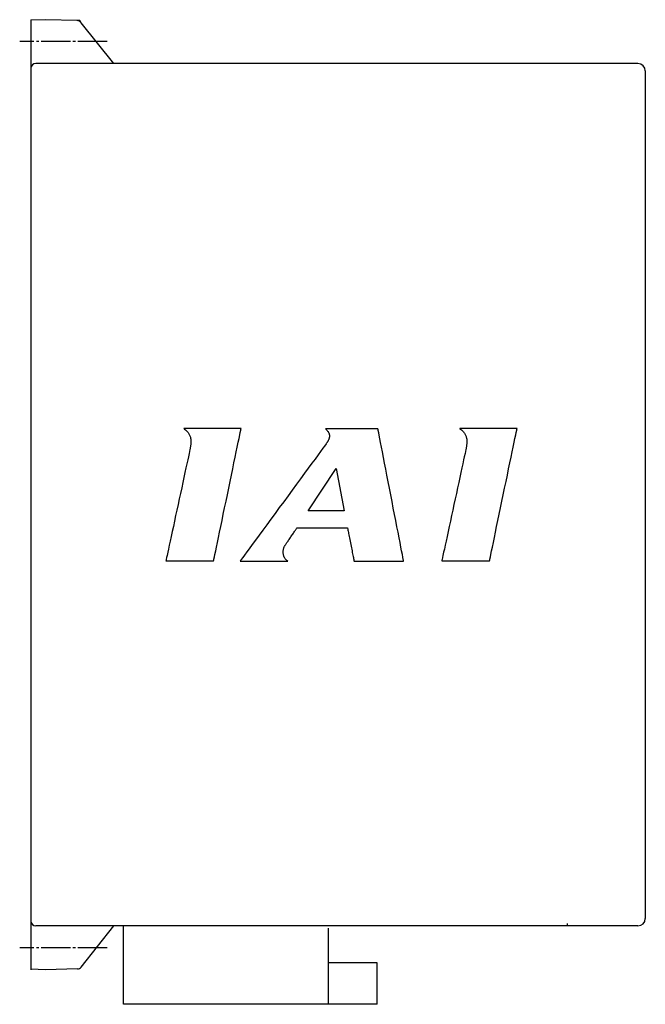
# Model space of a CAD drawing. Extents: x 0 to 580, y 0 to 553.
# Drawn here: x 0 to 128, y 171 to 373 of the extents above; entities that cross this region are included whole.
import ezdxf

# ---------------------------------------------------------------- set-up
doc = ezdxf.new("R2010")
doc.units = 0
doc.linetypes.add('DASHDOT', pattern=[7.5, 6, -0.5, 0.5, -0.5])
doc.linetypes.add('DASHED', pattern=[3.5, 2, -1.5])
doc.layers.get('0').update_dxf_attribs({"linetype": 'CONTINUOUS'})
for name, color, linetype in [('1__メインベ_ス', 7, 'CONTINUOUS'), ('3__カバ_', 7, 'CONTINUOUS'), ('5__バッテリ_ホルダ_', 1, 'CONTINUOUS')]:
    doc.layers.add(name, color=color, linetype=linetype)

# ---------------------------------------------------------------- blocks, each defined once
blk = doc.blocks.new('A$C3D6B5B6A')
at = {"layer": '1__メインベ_ス', "color": 0, "linetype": 'CONTINUOUS'}
for p, q in [((5.3, 202.1), (2.3, 202.02)), ((2.3, 202.1), (2.3, 192.1)), ((11.78, 201.93), (5.3, 202.1)), ((12.3, 201.92), (11.78, 201.93)), ((12.59, 201.47), (12.3, 201.92)), ((19.3, 193.1), (12.59, 201.47)), ((2.3, 17.1), (2.3, 7.1)), ((12.59, 7.65), (19.3, 16.1)), ((5.3, 7.1), (2.3, 7.18)), ((11.84, 7.27), (5.3, 7.1))]:
    blk.add_line(p, q, dxfattribs=at)
at = {"layer": '1__メインベ_ス', "color": 0, "linetype": 'DASHDOT'}
for p, q in [((17.91, 197.6), (0, 197.6)), ((17.91, 11.6), (0, 11.6))]:
    blk.add_line(p, q, dxfattribs=at)
at = {"layer": '1__メインベ_ス', "color": 0, "linetype": 'DASHED'}
blk.add_line((2.3, 192.1), (2.3, 17.1), dxfattribs=at)
at = {"layer": '1__メインベ_ス', "color": 0, "linetype": 'CONTINUOUS'}
for centre, start, end in [((11.75, 200.93), 32.9088, 88.5), ((11.81, 8.27), 271.5, 321.5523)]:
    blk.add_arc(centre, 1, start, end, dxfattribs=at)
at = {"layer": '3__カバ_', "color": 0, "linetype": 'CONTINUOUS'}
for p, q in [((2.3, 192.1), (2.3, 17.1)), ((126.8, 193.1), (3.3, 193.1)), ((128.3, 191.6), (128.3, 17.6)), ((33.76, 118.18), (33.68, 118.18)), ((33.68, 118.18), (33.71, 118.12)), ((33.71, 118.12), (33.78, 118.05)), ((33.83, 118.18), (33.76, 118.18)), ((33.78, 118.05), (33.81, 118.03)), ((33.81, 118.03), (34.01, 117.9)), ((34.04, 118.18), (33.83, 118.18)), ((34.01, 117.9), (34.14, 117.8)), ((34.25, 118.18), (34.04, 118.18)), ((34.14, 117.8), (34.16, 117.77)), ((34.16, 117.77), (34.29, 117.63)), ((34.58, 118.18), (34.25, 118.18)), ((34.29, 117.63), (34.4, 117.49)), ((34.4, 117.49), (34.52, 117.36)), ((34.52, 117.36), (34.61, 117.23)), ((34.9, 118.18), (34.58, 118.18)), ((34.61, 117.23), (34.7, 117.09)), ((35.32, 118.18), (34.9, 118.18)), ((35.74, 118.18), (35.32, 118.18)), ((36.23, 118.18), (35.74, 118.18)), ((36.73, 118.18), (36.23, 118.18)), ((37.27, 118.18), (36.73, 118.18)), ((37.81, 118.18), (37.27, 118.18)), ((38.39, 118.18), (37.81, 118.18)), ((38.96, 118.18), (38.39, 118.18)), ((39.55, 118.18), (38.96, 118.18)), ((40.14, 118.18), (39.55, 118.18)), ((40.71, 118.18), (40.14, 118.18)), ((41.29, 118.18), (40.71, 118.18)), ((41.83, 118.18), (41.29, 118.18)), ((42.37, 118.18), (41.83, 118.18)), ((42.87, 118.18), (42.37, 118.18)), ((43.36, 118.18), (42.87, 118.18)), ((43.78, 118.18), (43.36, 118.18)), ((44.2, 118.18), (43.78, 118.18)), ((44.52, 118.18), (44.2, 118.18)), ((44.85, 118.18), (44.52, 118.18)), ((45.06, 118.18), (44.85, 118.18)), ((45.27, 118.18), (45.06, 118.18)), ((45.14, 116.86), (45.24, 117.35)), ((45.24, 117.35), (45.34, 117.83)), ((45.34, 118.18), (45.27, 118.18)), ((45.42, 118.18), (45.34, 118.18)), ((45.34, 117.83), (45.38, 118)), ((45.38, 118), (45.42, 118.18)), ((62.75, 118.13), (62.76, 118.1)), ((62.82, 118.13), (62.75, 118.13)), ((62.76, 118.1), (62.78, 118.07)), ((62.78, 118.07), (62.82, 118.03)), ((62.89, 118.13), (62.82, 118.13)), ((62.82, 118.03), (62.94, 117.94)), ((63.08, 118.13), (62.89, 118.13)), ((62.94, 117.94), (62.99, 117.88)), ((62.99, 117.88), (63.02, 117.85)), ((63.02, 117.85), (63.09, 117.76)), ((63.27, 118.13), (63.08, 118.13)), ((63.09, 117.76), (63.16, 117.67)), ((63.16, 117.67), (63.23, 117.58)), ((63.23, 117.58), (63.28, 117.49)), ((63.57, 118.13), (63.27, 118.13)), ((63.28, 117.49), (63.33, 117.4)), ((63.33, 117.4), (63.38, 117.31)), ((63.38, 117.31), (63.42, 117.23)), ((63.42, 117.23), (63.45, 117.14)), ((63.87, 118.13), (63.57, 118.13)), ((64.25, 118.13), (63.87, 118.13)), ((64.63, 118.13), (64.25, 118.13)), ((65.08, 118.13), (64.63, 118.13)), ((65.53, 118.13), (65.08, 118.13)), ((66.03, 118.13), (65.53, 118.13)), ((66.53, 118.13), (66.03, 118.13)), ((67.05, 118.13), (66.53, 118.13)), ((67.58, 118.13), (67.05, 118.13)), ((68.11, 118.13), (67.58, 118.13)), ((68.65, 118.13), (68.11, 118.13)), ((69.17, 118.13), (68.65, 118.13)), ((69.7, 118.13), (69.17, 118.13)), ((70.19, 118.13), (69.7, 118.13)), ((70.69, 118.13), (70.19, 118.13)), ((71.14, 118.13), (70.69, 118.13)), ((71.59, 118.13), (71.14, 118.13)), ((71.97, 118.13), (71.59, 118.13)), ((72.36, 118.13), (71.97, 118.13)), ((72.65, 118.13), (72.36, 118.13)), ((72.95, 118.13), (72.65, 118.13)), ((73.14, 118.13), (72.95, 118.13)), ((73.33, 118.13), (73.14, 118.13)), ((73.4, 118.13), (73.33, 118.13)), ((73.47, 118.13), (73.4, 118.13)), ((73.5, 117.96), (73.47, 118.13)), ((73.54, 117.79), (73.5, 117.96)), ((73.63, 117.3), (73.54, 117.79)), ((73.73, 116.81), (73.63, 117.3)), ((90.35, 118.18), (90.27, 118.18)), ((90.27, 118.18), (90.3, 118.12)), ((90.3, 118.12), (90.36, 118.06)), ((90.42, 118.18), (90.35, 118.18)), ((90.36, 118.06), (90.4, 118.03)), ((90.4, 118.03), (90.6, 117.9)), ((90.63, 118.18), (90.42, 118.18)), ((90.6, 117.9), (90.72, 117.81)), ((90.84, 118.18), (90.63, 118.18)), ((90.72, 117.81), (90.75, 117.77)), ((90.75, 117.77), (90.88, 117.63)), ((91.17, 118.18), (90.84, 118.18)), ((90.88, 117.63), (90.99, 117.49)), ((90.99, 117.49), (91.11, 117.36)), ((91.11, 117.36), (91.2, 117.23)), ((91.49, 118.18), (91.17, 118.18)), ((91.2, 117.23), (91.29, 117.09)), ((91.91, 118.18), (91.49, 118.18)), ((92.33, 118.18), (91.91, 118.18)), ((92.82, 118.18), (92.33, 118.18)), ((93.32, 118.18), (92.82, 118.18)), ((93.86, 118.18), (93.32, 118.18)), ((94.4, 118.18), (93.86, 118.18)), ((94.98, 118.18), (94.4, 118.18)), ((95.55, 118.18), (94.98, 118.18)), ((96.14, 118.18), (95.55, 118.18)), ((96.73, 118.18), (96.14, 118.18)), ((97.3, 118.18), (96.73, 118.18)), ((97.88, 118.18), (97.3, 118.18)), ((98.42, 118.18), (97.88, 118.18)), ((98.96, 118.18), (98.42, 118.18)), ((99.46, 118.18), (98.96, 118.18)), ((99.95, 118.18), (99.46, 118.18)), ((100.37, 118.18), (99.95, 118.18)), ((100.79, 118.18), (100.37, 118.18)), ((101.11, 118.18), (100.79, 118.18)), ((101.44, 118.18), (101.11, 118.18)), ((101.65, 118.18), (101.44, 118.18)), ((101.86, 118.18), (101.65, 118.18)), ((101.73, 116.86), (101.83, 117.35)), ((101.83, 117.35), (101.93, 117.83)), ((101.93, 118.18), (101.86, 118.18)), ((102.01, 118.18), (101.93, 118.18)), ((101.93, 117.83), (101.97, 118)), ((101.97, 118), (102.01, 118.18)), ((34.7, 117.09), (34.78, 116.96)), ((34.78, 116.96), (34.85, 116.82)), ((34.85, 116.82), (34.9, 116.69)), ((34.9, 116.69), (34.96, 116.56)), ((34.96, 116.56), (35, 116.43)), ((35, 116.43), (35.03, 116.3)), ((35.03, 116.3), (35.06, 116.17)), ((35.06, 116.17), (35.08, 116.04)), ((35.08, 116.04), (35.1, 115.9)), ((35.1, 115.9), (35.11, 115.77)), ((35.11, 115.24), (35.1, 115.11)), ((35.11, 115.77), (35.12, 115.64)), ((35.12, 115.51), (35.11, 115.38)), ((35.11, 115.38), (35.11, 115.24)), ((35.12, 115.64), (35.12, 115.51)), ((44.63, 114.38), (44.83, 115.35)), ((44.83, 115.35), (44.98, 116.11)), ((44.98, 116.11), (45.14, 116.86)), ((63.06, 115.32), (62.95, 115.16)), ((63.07, 115.38), (63.06, 115.34)), ((63.06, 115.34), (63.06, 115.32)), ((63.1, 115.43), (63.07, 115.38)), ((63.19, 115.54), (63.1, 115.43)), ((63.2, 115.56), (63.19, 115.54)), ((63.25, 115.64), (63.2, 115.56)), ((63.29, 115.75), (63.25, 115.64)), ((63.34, 115.85), (63.29, 115.75)), ((63.38, 115.95), (63.34, 115.85)), ((63.42, 116.05), (63.38, 115.95)), ((63.45, 116.14), (63.42, 116.05)), ((63.45, 117.14), (63.48, 117.05)), ((63.47, 116.24), (63.45, 116.14)), ((63.5, 116.33), (63.47, 116.24)), ((63.48, 117.05), (63.5, 116.96)), ((63.5, 116.96), (63.51, 116.87)), ((63.51, 116.42), (63.5, 116.33)), ((63.51, 116.87), (63.53, 116.79)), ((63.52, 116.52), (63.51, 116.42)), ((63.53, 116.61), (63.52, 116.52)), ((63.53, 116.79), (63.53, 116.7)), ((63.53, 116.7), (63.53, 116.61)), ((73.87, 116.06), (73.73, 116.81)), ((74.02, 115.31), (73.87, 116.06)), ((74.21, 114.34), (74.02, 115.31)), ((91.29, 117.09), (91.37, 116.96)), ((91.37, 116.96), (91.44, 116.82)), ((91.44, 116.82), (91.49, 116.69)), ((91.49, 116.69), (91.55, 116.56)), ((91.55, 116.56), (91.59, 116.43)), ((91.59, 116.43), (91.62, 116.3)), ((91.62, 116.3), (91.65, 116.17)), ((91.65, 116.17), (91.67, 116.04)), ((91.67, 116.04), (91.69, 115.9)), ((91.69, 115.9), (91.7, 115.77)), ((91.7, 115.24), (91.69, 115.11)), ((91.7, 115.77), (91.71, 115.64)), ((91.71, 115.51), (91.7, 115.38)), ((91.7, 115.38), (91.7, 115.24)), ((91.71, 115.64), (91.71, 115.51)), ((101.22, 114.38), (101.42, 115.35)), ((101.42, 115.35), (101.57, 116.11)), ((101.57, 116.11), (101.73, 116.86)), ((34.83, 113.45), (34.74, 113.03)), ((34.92, 113.86), (34.83, 113.45)), ((34.95, 114.01), (34.92, 113.86)), ((34.98, 114.15), (34.95, 114.01)), ((35.02, 114.43), (34.98, 114.29)), ((34.98, 114.29), (34.98, 114.19)), ((34.98, 114.19), (34.98, 114.15)), ((35.04, 114.57), (35.02, 114.43)), ((35.05, 114.71), (35.04, 114.57)), ((35.07, 114.84), (35.05, 114.71)), ((35.08, 114.98), (35.07, 114.84)), ((35.1, 115.11), (35.08, 114.98)), ((44.19, 112.28), (44.42, 113.41)), ((44.42, 113.41), (44.63, 114.38)), ((61.7, 113.46), (61.21, 112.79)), ((62.2, 114.14), (61.7, 113.46)), ((62.52, 114.57), (62.2, 114.14)), ((62.84, 115.01), (62.52, 114.57)), ((62.95, 115.16), (62.84, 115.01)), ((74.39, 113.37), (74.21, 114.34)), ((74.61, 112.23), (74.39, 113.37)), ((91.42, 113.45), (91.33, 113.03)), ((91.51, 113.86), (91.42, 113.45)), ((91.54, 114.01), (91.51, 113.86)), ((91.57, 114.15), (91.54, 114.01)), ((91.61, 114.43), (91.57, 114.29)), ((91.57, 114.29), (91.57, 114.2)), ((91.57, 114.2), (91.57, 114.15)), ((91.63, 114.57), (91.61, 114.43)), ((91.64, 114.71), (91.63, 114.57)), ((91.66, 114.84), (91.64, 114.71)), ((91.67, 114.98), (91.66, 114.84)), ((91.69, 115.11), (91.67, 114.98)), ((100.78, 112.28), (101.01, 113.41)), ((101.01, 113.41), (101.22, 114.38)), ((34.46, 111.75), (34.28, 110.92)), ((34.6, 112.39), (34.46, 111.75)), ((34.74, 113.03), (34.6, 112.39)), ((43.95, 111.14), (44.19, 112.28)), ((60.57, 111.92), (59.93, 111.05)), ((61.21, 112.79), (60.57, 111.92)), ((74.83, 111.09), (74.61, 112.23)), ((91.05, 111.75), (90.87, 110.92)), ((91.19, 112.39), (91.05, 111.75)), ((91.33, 113.03), (91.19, 112.39)), ((100.54, 111.14), (100.78, 112.28)), ((34.1, 110.1), (33.89, 109.13)), ((34.28, 110.92), (34.1, 110.1)), ((43.43, 108.62), (43.69, 109.88)), ((43.69, 109.88), (43.95, 111.14)), ((59.18, 110.03), (58.43, 109.01)), ((59.17, 101.31), (64.92, 109.99)), ((59.93, 111.05), (59.18, 110.03)), ((64.92, 109.99), (66.57, 101.32)), ((75.08, 109.83), (74.83, 111.09)), ((75.32, 108.58), (75.08, 109.83)), ((90.69, 110.1), (90.48, 109.13)), ((90.87, 110.92), (90.69, 110.1)), ((100.02, 108.62), (100.28, 109.88)), ((100.28, 109.88), (100.54, 111.14)), ((33.68, 108.16), (33.45, 107.08)), ((33.89, 109.13), (33.68, 108.16)), ((42.87, 105.96), (43.15, 107.29)), ((43.15, 107.29), (43.43, 108.62)), ((57.61, 107.88), (56.78, 106.75)), ((58.43, 109.01), (57.61, 107.88)), ((75.58, 107.24), (75.32, 108.58)), ((75.84, 105.91), (75.58, 107.24)), ((90.27, 108.16), (90.04, 107.08)), ((90.48, 109.13), (90.27, 108.16)), ((99.46, 105.96), (99.74, 107.29)), ((99.74, 107.29), (100.02, 108.62)), ((33.22, 106.01), (32.98, 104.88)), ((33.45, 107.08), (33.22, 106.01)), ((42.59, 104.6), (42.87, 105.96)), ((55.9, 105.56), (55.03, 104.37)), ((56.78, 106.75), (55.9, 105.56)), ((76.1, 104.56), (75.84, 105.91)), ((89.81, 106.01), (89.57, 104.88)), ((90.04, 107.08), (89.81, 106.01)), ((99.18, 104.6), (99.46, 105.96)), ((32.73, 103.74), (32.48, 102.59)), ((32.98, 104.88), (32.73, 103.74)), ((42.03, 101.91), (42.31, 103.24)), ((42.31, 103.24), (42.59, 104.6)), ((54.14, 103.15), (53.24, 101.94)), ((55.03, 104.37), (54.14, 103.15)), ((76.36, 103.2), (76.1, 104.56)), ((76.62, 101.87), (76.36, 103.2)), ((89.32, 103.74), (89.07, 102.59)), ((89.57, 104.88), (89.32, 103.74)), ((98.62, 101.91), (98.9, 103.24)), ((98.9, 103.24), (99.18, 104.6)), ((32.23, 101.43), (31.98, 100.3)), ((32.48, 102.59), (32.23, 101.43)), ((41.75, 100.58), (42.03, 101.91)), ((53.24, 101.94), (52.37, 100.74)), ((66.57, 101.32), (59.17, 101.31)), ((76.88, 100.54), (76.62, 101.87)), ((88.82, 101.43), (88.57, 100.3)), ((89.07, 102.59), (88.82, 101.43)), ((98.34, 100.58), (98.62, 101.91)), ((31.74, 99.16), (31.51, 98.09)), ((31.98, 100.3), (31.74, 99.16)), ((41.23, 98.06), (41.49, 99.32)), ((41.49, 99.32), (41.75, 100.58)), ((51.49, 99.55), (50.67, 98.42)), ((52.37, 100.74), (51.49, 99.55)), ((77.13, 99.28), (76.88, 100.54)), ((77.37, 98.02), (77.13, 99.28)), ((88.33, 99.16), (88.1, 98.09)), ((88.57, 100.3), (88.33, 99.16)), ((97.82, 98.06), (98.08, 99.32)), ((98.08, 99.32), (98.34, 100.58)), ((31.27, 97.02), (31.06, 96.05)), ((31.51, 98.09), (31.27, 97.02)), ((40.99, 96.92), (41.23, 98.06)), ((49.84, 97.29), (49.09, 96.27)), ((50.67, 98.42), (49.84, 97.29)), ((56.24, 96.87), (56.35, 97.02)), ((56.35, 97.02), (56.46, 97.18)), ((56.46, 97.18), (56.55, 97.31)), ((56.55, 97.31), (56.64, 97.44)), ((56.64, 97.44), (56.71, 97.54)), ((56.71, 97.54), (56.78, 97.64)), ((56.78, 97.64), (56.82, 97.71)), ((56.82, 97.71), (56.87, 97.78)), ((56.87, 97.78), (56.88, 97.8)), ((56.88, 97.8), (56.9, 97.82)), ((56.9, 97.82), (56.96, 97.82)), ((56.96, 97.82), (57.03, 97.82)), ((57.03, 97.82), (57.21, 97.82)), ((57.21, 97.82), (57.4, 97.82)), ((57.4, 97.82), (57.69, 97.82)), ((57.69, 97.82), (57.97, 97.82)), ((57.97, 97.82), (58.34, 97.82)), ((58.34, 97.82), (58.71, 97.82)), ((58.71, 97.82), (59.14, 97.82)), ((59.14, 97.82), (59.58, 97.82)), ((59.58, 97.82), (60.06, 97.82)), ((60.06, 97.82), (60.54, 97.82)), ((60.54, 97.82), (61.04, 97.82)), ((61.04, 97.82), (61.55, 97.82)), ((61.55, 97.82), (62.06, 97.82)), ((62.06, 97.82), (62.58, 97.82)), ((62.58, 97.82), (63.09, 97.82)), ((63.09, 97.82), (63.59, 97.82)), ((63.59, 97.82), (64.07, 97.82)), ((64.07, 97.82), (64.55, 97.82)), ((64.55, 97.82), (64.98, 97.82)), ((64.98, 97.82), (65.42, 97.82)), ((65.42, 97.82), (65.79, 97.82)), ((65.79, 97.82), (66.16, 97.82)), ((66.16, 97.82), (66.44, 97.82)), ((66.44, 97.82), (66.73, 97.82)), ((66.73, 97.82), (66.91, 97.82)), ((66.91, 97.82), (67.1, 97.82)), ((67.1, 97.82), (67.16, 97.82)), ((67.16, 97.82), (67.23, 97.82)), ((67.23, 97.82), (67.24, 97.78)), ((67.24, 97.78), (67.25, 97.74)), ((67.25, 97.74), (67.27, 97.61)), ((67.27, 97.61), (67.3, 97.49)), ((67.3, 97.49), (67.33, 97.3)), ((67.33, 97.3), (67.37, 97.11)), ((67.37, 97.11), (67.42, 96.87)), ((77.59, 96.88), (77.37, 98.02)), ((87.86, 97.02), (87.65, 96.05)), ((88.1, 98.09), (87.86, 97.02)), ((97.58, 96.92), (97.82, 98.06)), ((30.86, 95.08), (30.68, 94.25)), ((31.06, 96.05), (30.86, 95.08)), ((40.55, 94.82), (40.76, 95.79)), ((40.76, 95.79), (40.99, 96.92)), ((48.34, 95.25), (47.7, 94.38)), ((49.09, 96.27), (48.34, 95.25)), ((54.92, 94.94), (55.03, 95.09)), ((55.03, 95.09), (55.14, 95.26)), ((55.14, 95.26), (55.26, 95.43)), ((55.26, 95.43), (55.39, 95.61)), ((55.39, 95.61), (55.51, 95.79)), ((55.51, 95.79), (55.64, 95.98)), ((55.64, 95.98), (55.76, 96.16)), ((55.76, 96.16), (55.89, 96.34)), ((55.89, 96.34), (56.01, 96.52)), ((56.01, 96.52), (56.13, 96.7)), ((56.13, 96.7), (56.24, 96.87)), ((67.42, 96.87), (67.46, 96.62)), ((67.46, 96.62), (67.52, 96.33)), ((67.52, 96.33), (67.58, 96.05)), ((67.58, 96.05), (67.64, 95.73)), ((67.64, 95.73), (67.7, 95.41)), ((67.7, 95.41), (67.77, 95.08)), ((67.77, 95.08), (67.83, 94.74)), ((77.81, 95.74), (77.59, 96.88)), ((78, 94.77), (77.81, 95.74)), ((87.44, 95.08), (87.27, 94.25)), ((87.65, 96.05), (87.44, 95.08)), ((97.14, 94.82), (97.35, 95.79)), ((97.35, 95.79), (97.58, 96.92)), ((30.5, 93.43), (30.36, 92.79)), ((30.68, 94.25), (30.5, 93.43)), ((40.04, 92.34), (40.2, 93.09)), ((40.2, 93.09), (40.35, 93.85)), ((40.35, 93.85), (40.55, 94.82)), ((47.07, 93.51), (46.57, 92.84)), ((47.7, 94.38), (47.07, 93.51)), ((54.04, 92.88), (54.05, 93.01)), ((54.05, 93.01), (54.06, 93.13)), ((54.06, 93.13), (54.07, 93.26)), ((54.07, 93.26), (54.1, 93.38)), ((54.1, 93.38), (54.13, 93.51)), ((54.13, 93.51), (54.16, 93.64)), ((54.16, 93.64), (54.2, 93.76)), ((54.2, 93.76), (54.23, 93.85)), ((54.23, 93.85), (54.25, 93.89)), ((54.25, 93.89), (54.34, 94.02)), ((54.34, 94.02), (54.37, 94.08)), ((54.37, 94.14), (54.39, 94.16)), ((54.38, 94.11), (54.37, 94.14)), ((54.37, 94.08), (54.38, 94.11)), ((54.39, 94.16), (54.41, 94.18)), ((54.41, 94.18), (54.45, 94.25)), ((54.45, 94.25), (54.5, 94.31)), ((54.5, 94.31), (54.57, 94.42)), ((54.57, 94.42), (54.64, 94.52)), ((54.64, 94.52), (54.73, 94.65)), ((54.73, 94.65), (54.82, 94.78)), ((54.82, 94.78), (54.92, 94.94)), ((67.83, 94.74), (67.9, 94.4)), ((67.9, 94.4), (67.96, 94.06)), ((67.96, 94.06), (68.03, 93.72)), ((68.03, 93.72), (68.1, 93.39)), ((68.1, 93.39), (68.16, 93.07)), ((68.16, 93.07), (68.22, 92.75)), ((78.19, 93.8), (78, 94.77)), ((78.33, 93.05), (78.19, 93.8)), ((78.48, 92.3), (78.33, 93.05)), ((87.09, 93.43), (86.95, 92.79)), ((87.27, 94.25), (87.09, 93.43)), ((96.63, 92.34), (96.79, 93.09)), ((96.79, 93.09), (96.94, 93.85)), ((96.94, 93.85), (97.14, 94.82)), ((30.01, 91.17), (29.98, 91.02)), ((29.98, 91.02), (30.04, 91.02)), ((29.98, 91.02), (30.64, 91.02)), ((29.98, 91.02), (34.67, 91.02)), ((29.98, 91.02), (30.06, 91.02)), ((30.04, 91.32), (30.01, 91.17)), ((30.13, 91.73), (30.04, 91.32)), ((30.04, 91.02), (30.1, 91.02)), ((30.1, 91.02), (30.28, 91.02)), ((30.22, 92.15), (30.13, 91.73)), ((30.36, 92.79), (30.22, 92.15)), ((30.28, 91.02), (30.45, 91.02)), ((30.45, 91.02), (30.72, 91.02)), ((30.72, 91.02), (30.99, 91.02)), ((30.99, 91.02), (31.34, 91.02)), ((31.34, 91.02), (31.69, 91.02)), ((31.69, 91.02), (32.1, 91.02)), ((32.1, 91.02), (32.51, 91.02)), ((32.51, 91.02), (32.97, 91.02)), ((32.97, 91.02), (33.42, 91.02)), ((33.42, 91.02), (33.9, 91.02)), ((33.9, 91.02), (34.38, 91.02)), ((34.38, 91.02), (34.87, 91.02)), ((34.87, 91.02), (35.36, 91.02)), ((35.36, 91.02), (35.84, 91.02)), ((35.84, 91.02), (36.32, 91.02)), ((36.32, 91.02), (36.77, 91.02)), ((36.77, 91.02), (37.23, 91.02)), ((37.23, 91.02), (37.64, 91.02)), ((37.64, 91.02), (38.05, 91.02)), ((38.05, 91.02), (38.4, 91.02)), ((38.4, 91.02), (38.75, 91.02)), ((38.75, 91.02), (39.02, 91.02)), ((39.02, 91.02), (39.29, 91.02)), ((39.29, 91.02), (39.46, 91.02)), ((39.46, 91.02), (39.64, 91.02)), ((39.64, 91.02), (39.7, 91.02)), ((39.7, 91.02), (39.76, 91.02)), ((39.76, 91.02), (39.8, 91.2)), ((39.8, 91.2), (39.84, 91.37)), ((39.84, 91.37), (39.94, 91.86)), ((39.94, 91.86), (40.04, 92.34)), ((45.32, 91.14), (45.21, 90.98)), ((45.21, 90.98), (45.27, 90.98)), ((45.27, 90.98), (45.33, 90.98)), ((45.44, 91.29), (45.32, 91.14)), ((45.33, 90.98), (45.51, 90.98)), ((45.76, 91.73), (45.44, 91.29)), ((45.51, 90.98), (45.68, 90.98)), ((45.68, 90.98), (45.95, 90.98)), ((46.08, 92.16), (45.76, 91.73)), ((45.95, 90.98), (46.22, 90.98)), ((46.57, 92.84), (46.08, 92.16)), ((46.22, 90.98), (46.57, 90.98)), ((46.57, 90.98), (46.92, 90.98)), ((46.92, 90.98), (47.33, 90.98)), ((47.33, 90.98), (47.74, 90.98)), ((47.74, 90.98), (48.19, 90.98)), ((48.19, 90.98), (48.64, 90.98)), ((48.64, 90.98), (49.12, 90.98)), ((49.12, 90.98), (49.6, 90.98)), ((49.6, 90.98), (50.09, 90.98)), ((50.09, 90.98), (50.57, 90.98)), ((50.57, 90.98), (51.05, 90.98)), ((51.05, 90.98), (51.53, 90.98)), ((51.53, 90.98), (51.98, 90.98)), ((51.98, 90.98), (52.44, 90.98)), ((52.44, 90.98), (52.85, 90.98)), ((52.85, 90.98), (53.25, 90.98)), ((53.25, 90.98), (53.6, 90.98)), ((53.6, 90.98), (53.95, 90.98)), ((53.95, 90.98), (54.22, 90.98)), ((54.04, 92.76), (54.04, 92.88)), ((54.05, 92.64), (54.04, 92.76)), ((54.06, 92.52), (54.05, 92.64)), ((54.08, 92.4), (54.06, 92.52)), ((54.1, 92.28), (54.08, 92.4)), ((54.13, 92.17), (54.1, 92.28)), ((54.16, 92.06), (54.13, 92.17)), ((54.2, 91.95), (54.16, 92.06)), ((54.24, 91.84), (54.2, 91.95)), ((54.22, 90.98), (54.49, 90.98)), ((54.29, 91.74), (54.24, 91.84)), ((54.34, 91.65), (54.29, 91.74)), ((54.4, 91.55), (54.34, 91.65)), ((54.45, 91.46), (54.4, 91.55)), ((54.52, 91.38), (54.45, 91.46)), ((54.49, 90.98), (54.67, 90.98)), ((54.58, 91.3), (54.52, 91.38)), ((54.65, 91.22), (54.58, 91.3)), ((54.72, 91.15), (54.65, 91.22)), ((54.67, 90.98), (54.84, 90.98)), ((54.74, 91.14), (54.72, 91.15)), ((54.8, 91.09), (54.74, 91.14)), ((54.9, 91.04), (54.8, 91.09)), ((54.84, 90.98), (54.9, 90.98)), ((54.95, 91.01), (54.9, 91.04)), ((54.9, 90.98), (54.97, 90.98)), ((54.97, 90.98), (54.95, 91.01)), ((68.22, 92.75), (68.28, 92.47)), ((68.28, 92.47), (68.33, 92.18)), ((68.33, 92.18), (68.38, 91.93)), ((68.38, 91.93), (68.43, 91.69)), ((68.43, 91.69), (68.46, 91.5)), ((68.46, 91.5), (68.5, 91.31)), ((68.5, 91.31), (68.52, 91.19)), ((68.52, 91.19), (68.55, 91.07)), ((68.55, 91.07), (68.56, 91.02)), ((68.56, 91.02), (68.57, 90.98)), ((68.57, 90.98), (68.63, 90.98)), ((68.63, 90.98), (68.7, 90.98)), ((68.7, 90.98), (68.88, 90.98)), ((68.88, 90.98), (69.06, 90.98)), ((69.06, 90.98), (69.34, 90.98)), ((69.34, 90.98), (69.62, 90.98)), ((69.62, 90.98), (69.99, 90.98)), ((69.99, 90.98), (70.35, 90.98)), ((70.35, 90.98), (70.78, 90.98)), ((70.78, 90.98), (71.2, 90.98)), ((71.2, 90.98), (71.67, 90.98)), ((71.67, 90.98), (72.14, 90.98)), ((72.14, 90.98), (72.64, 90.98)), ((72.64, 90.98), (73.14, 90.98)), ((73.14, 90.98), (73.65, 90.98)), ((73.65, 90.98), (74.16, 90.98)), ((74.16, 90.98), (74.66, 90.98)), ((74.66, 90.98), (75.15, 90.98)), ((75.15, 90.98), (75.63, 90.98)), ((75.63, 90.98), (76.1, 90.98)), ((76.1, 90.98), (76.52, 90.98)), ((76.52, 90.98), (76.95, 90.98)), ((76.95, 90.98), (77.31, 90.98)), ((77.31, 90.98), (77.68, 90.98)), ((77.68, 90.98), (77.96, 90.98)), ((77.96, 90.98), (78.24, 90.98)), ((78.24, 90.98), (78.42, 90.98)), ((78.42, 90.98), (78.6, 90.98)), ((78.57, 91.81), (78.48, 92.3)), ((78.67, 91.32), (78.57, 91.81)), ((78.6, 90.98), (78.67, 90.98)), ((78.7, 91.15), (78.67, 91.32)), ((78.67, 90.98), (78.73, 90.98)), ((78.73, 90.98), (78.7, 91.15)), ((86.6, 91.17), (86.57, 91.02)), ((86.57, 91.02), (86.63, 91.02)), ((86.63, 91.32), (86.6, 91.17)), ((86.72, 91.73), (86.63, 91.32)), ((86.63, 91.02), (86.69, 91.02)), ((86.69, 91.02), (86.87, 91.02)), ((86.81, 92.15), (86.72, 91.73)), ((86.95, 92.79), (86.81, 92.15)), ((86.87, 91.02), (87.04, 91.02)), ((87.04, 91.02), (87.31, 91.02)), ((87.31, 91.02), (87.58, 91.02)), ((87.58, 91.02), (87.93, 91.02)), ((87.93, 91.02), (88.28, 91.02)), ((88.28, 91.02), (88.69, 91.02)), ((88.69, 91.02), (89.1, 91.02)), ((89.1, 91.02), (89.56, 91.02)), ((89.56, 91.02), (90.01, 91.02)), ((90.01, 91.02), (90.49, 91.02)), ((90.49, 91.02), (90.97, 91.02)), ((90.97, 91.02), (91.46, 91.02)), ((91.46, 91.02), (91.95, 91.02)), ((91.95, 91.02), (92.43, 91.02)), ((92.43, 91.02), (92.91, 91.02)), ((92.91, 91.02), (93.36, 91.02)), ((93.36, 91.02), (93.82, 91.02)), ((93.82, 91.02), (94.23, 91.02)), ((94.23, 91.02), (94.64, 91.02)), ((94.64, 91.02), (94.99, 91.02)), ((94.99, 91.02), (95.34, 91.02)), ((95.34, 91.02), (95.61, 91.02)), ((95.61, 91.02), (95.88, 91.02)), ((95.88, 91.02), (96.05, 91.02)), ((96.05, 91.02), (96.23, 91.02)), ((96.23, 91.02), (96.29, 91.02)), ((96.29, 91.02), (96.35, 91.02)), ((96.35, 91.02), (96.39, 91.2)), ((96.39, 91.2), (96.43, 91.37)), ((96.43, 91.37), (96.53, 91.86)), ((96.53, 91.86), (96.63, 92.34)), ((126.8, 16.1), (3.3, 16.1))]:
    blk.add_line(p, q, dxfattribs=at)
at = {"layer": '3__カバ_', "color": 0, "linetype": 'DASHED'}
blk.add_line((112.3, 16.6), (112.3, 16.1), dxfattribs=at)
at = {"layer": '3__カバ_', "color": 0, "linetype": 'CONTINUOUS'}
for centre, radius, start, end in [((3.3, 192.1), 1, 90, 180), ((126.8, 191.6), 1.5, 0, 90), ((3.3, 17.1), 1, 180, 270), ((126.8, 17.6), 1.5, 270, 0)]:
    blk.add_arc(centre, radius, start, end, dxfattribs=at)
at = {"layer": '5__バッテリ_ホルダ_', "color": 0, "linetype": 'CONTINUOUS'}
for p, q in [((21.3, 0), (21.3, 16.1)), ((63.3, 0), (63.3, 15.6)), ((73.3, 8.5), (63.3, 8.5)), ((73.3, 0), (73.3, 8.5)), ((73.3, 0), (21.3, 0))]:
    blk.add_line(p, q, dxfattribs=at)

msp = doc.modelspace()

# ---------------------------------------------------------------- block references
msp.add_blockref('A$C3D6B5B6A', (0, 171.35))

doc.saveas('drawing.dxf')
